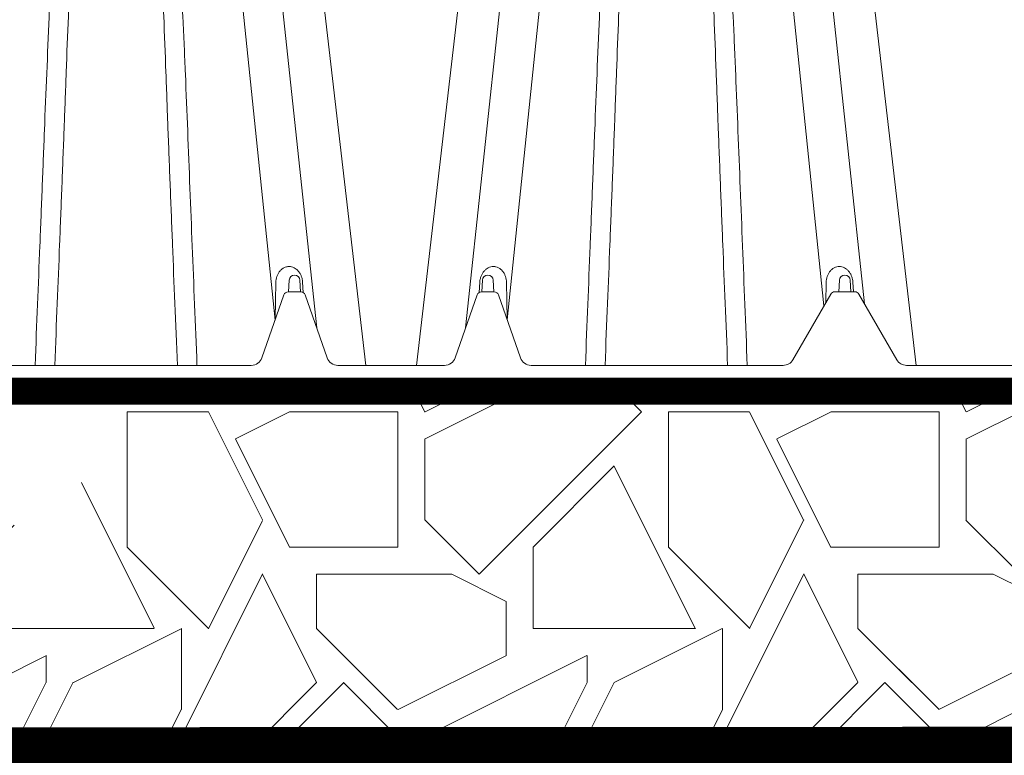
# Model space of a CAD drawing. Units: feet. Extents: x -54.2 to 34.2, y -1.5 to 27.6.
# Drawn here: x 12.3 to 12.6, y 8.4 to 8.6 of the extents above; entities that cross this region are included whole.
import ezdxf
from ezdxf import colors
from ezdxf.entities.mleader import LeaderData, LeaderLine
from ezdxf.enums import TextEntityAlignment as Align
from ezdxf.math import Vec2, Vec3

# ---------------------------------------------------------------- set-up
doc = ezdxf.new("R2010")
doc.units = ezdxf.units.FT
doc.header["$MEASUREMENT"] = 0
for name, color, linetype, lineweight in [('UGD - DETAIL 1', 251, 'Continuous', 0), ('UGD - DETAIL 2', 7, 'Continuous', 5), ('UGD - DETAIL 5', 7, 'Continuous', 25), ('UGD - DETAIL TEXT', 7, 'Continuous', 15)]:
    doc.layers.add(name, color=color, linetype=linetype, lineweight=lineweight)
doc.styles.add('UGD_Standard', font='arial.ttf')

# ---------------------------------------------------------------- blocks, each defined once
blk = doc.blocks.new('subblock_ISO160LP')
at = {"layer": 'UGD - DETAIL 1'}
h = blk.add_hatch(dxfattribs=at)
h.set_pattern_fill('GRAVEL1', color=256, scale=0.15, style=0, pattern_type=2)
h.set_pattern_definition([(0, (-0.1590509043703605, -0.2355156480840606), (0.15, 0.15), [0.04500000000000001, -0.105]), (0, (-0.06905090437066974, -0.2205156480840742), (0.15, 0.15), [0.03750000000000001, -0.1125]), (0, (-0.0765509043703787, -0.213015648084081), (0.15, 0.15), [0.03000000000000001, -0.12]), (0, (-0.1215509043704515, -0.1755156480840583), (0.15, 0.15), [0.0225, -0.0225, 0.03000000000000001, -0.07500000000000001]), (0, (-0.1215509043704515, -0.1680156480840651), (0.15, 0.15), [0.03000000000000001, -0.007500000000000001, 0.03750000000000001, -0.07500000000000001]), (0, (-0.1890509043705606, -0.1380156480840355), (0.15, 0.15), [0.03750000000000001, -0.1125]), (0, (-0.04655090437063336, -0.1305156480840424), (0.15, 0.15), [0.03750000000000001, -0.1125]), (90, (-0.1890509043705606, -0.205515648084031), (-0.15, 0.15), [0.0225, -0.1275]), (90, (-0.1665509043705242, -0.09301564808407647), (-0.15, 0.15), [0.015, -0.135]), (90, (-0.1590509043703605, -0.2355156480840606), (-0.15, 0.15), [0.0225, -0.1275]), (90, (-0.1440509043704878, -0.1005156480840697), (-0.15, 0.15), [0.007500000000000001, -0.1425]), (90, (-0.1365509043707789, -0.1605156480840719), (-0.15, 0.15), [0.0225, -0.1275]), (90, (-0.1215509043704515, -0.213015648084081), (-0.15, 0.15), [0.03750000000000001, -0.1125]), (90, (-0.1065509043705788, -0.1080156480840628), (-0.15, 0.15), [0.0225, -0.1275]), (90, (-0.09155090437070612, -0.1680156480840651), (-0.15, 0.15), [0.03000000000000001, -0.12]), (90, (-0.08405090437054241, -0.1680156480840651), (-0.15, 0.15), [0.03000000000000001, -0.12]), (90, (-0.06905090437066974, -0.2355156480840606), (-0.15, 0.15), [0.015, -0.135]), (90, (-0.04655090437063336, -0.213015648084081), (-0.15, 0.15), [0.03750000000000001, -0.1125]), (45, (-0.1740509043706879, -0.2205156480840742), (1.665334536937735e-17, 0.1500000000028537), [0.06363960000000003, -0.1484924343450001]), (45, (-0.1590509043703605, -0.213015648084081), (1.665334536937735e-17, 0.1500000000028537), [0.03181980000000002, -0.1803122343450001]), (45, (-0.09155090437070612, -0.1305156480840424), (1.665334536937735e-17, 0.1500000000028537), [0.04242640500000001, -0.1697056293450001]), (45, (-0.09155090437070612, -0.1230156480840492), (1.665334536937735e-17, 0.1500000000028537), [0.03181980000000002, -0.1803122343450001]), (135, (-0.1440509043704878, -0.1380156480840355), (-0.1500000000028537, 1.665334536937735e-17), [0.01060665, -0.201525384345]), (135, (-0.1740509043706879, -0.2205156480840742), (-0.1500000000028537, 1.665334536937735e-17), [0.02121315, -0.190918884345]), (135, (-0.1290509043706152, -0.1755156480840583), (-0.1500000000028537, 1.665334536937735e-17), [0.02121315, -0.190918884345]), (135, (-0.09155090437070612, -0.1380156480840355), (-0.1500000000028537, 1.665334536937735e-17), [0.02121315, -0.190918884345]), (135, (-0.04655090437063336, -0.1080156480840628), (-0.1500000000028537, 1.665334536937735e-17), [0.03181980000000001, -0.180312234345]), (135, (-0.04655090437063336, -0.115515648084056), (-0.1500000000028537, 1.665334536937735e-17), [0.02121315, -0.190918884345]), (135, (-0.05405090437034232, -0.1005156480840697), (-0.1500000000028537, 1.665334536937735e-17), [0.02121315, -0.190918884345]), (135, (-0.09905090437041508, -0.2355156480840606), (-0.1500000000028537, 1.665334536937735e-17), [0.03181980000000001, -0.180312234345]), (26.56505119999999, (-0.05405090437034232, -0.1455156480840856), (0.1500000000000141, 6.000967223140919e-11), [0.01677, -0.31864019655]), (26.56505119999999, (-0.09155090437070612, -0.1830156480840515), (0.1500000000000141, 6.000967223140919e-11), [0.01677, -0.31864019655]), (26.56505119999999, (-0.1440509043704878, -0.1380156480840355), (0.1500000000000141, 6.000967223140919e-11), [0.03354000000000001, -0.30187019655]), (26.56505119999999, (-0.1365509043707789, -0.1005156480840697), (0.1500000000000141, 6.000967223140919e-11), [0.03354000000000001, -0.30187019655]), (26.56505119999999, (-0.1365509043707789, -0.1380156480840355), (0.1500000000000141, 6.000967223140919e-11), [0.03354000000000001, -0.30187019655]), (26.56505119999999, (-0.04655090437063336, -0.1080156480840628), (0.1500000000000141, 6.000967223140919e-11), [0.03354000000000001, -0.30187019655]), (26.56505119999999, (-0.1890509043705606, -0.1830156480840515), (0.1500000000000141, 6.000967223140919e-11), [0.0503115, -0.28509869655]), (26.56505119999999, (-0.1890509043705606, -0.1755156480840583), (0.1500000000000141, 6.000967223140919e-11), [0.0503115, -0.28509869655]), (26.56505119999999, (-0.1890509043705606, -0.115515648084056), (0.1500000000000141, 6.000967223140919e-11), [0.0503115, -0.28509869655]), (63.43494882, (-0.1140509043707425, -0.1230156480840492), (7.649797462150333e-12, 0.1500000000000141), [0.01676999999999999, -0.3186401965499996]), (63.43494882, (-0.04655090437063336, -0.1305156480840424), (7.649797462150333e-12, 0.1500000000000141), [0.01676999999999999, -0.2012501965499998, 0.03353999999999997, -0.08384999999999991]), (63.43494882, (-0.06155090437050603, -0.1455156480840856), (7.649797462150333e-12, 0.1500000000000141), [0.03353999999999997, -0.3018701965499997]), (63.43494882, (-0.1515509043706516, -0.1305156480840424), (7.649797462150333e-12, 0.1500000000000141), [0.03353999999999997, -0.3018701965499997]), (63.43494882, (-0.1590509043703605, -0.1305156480840424), (7.649797462150333e-12, 0.1500000000000141), [0.03353999999999997, -0.3018701965499997]), (63.43494882, (-0.1065509043705788, -0.115515648084056), (7.649797462150333e-12, 0.1500000000000141), [0.05031149999999996, -0.2850986965499998]), (116.5650512, (-0.1440509043704878, -0.1530156480840787), (-6.00097221914453e-11, 0.1500000000000141), [0.01676999999999999, -0.3186401965499997]), (116.5650512, (-0.04655090437063336, -0.1680156480840651), (-6.00097221914453e-11, 0.1500000000000141), [0.01676999999999999, -0.3186401965499997]), (116.5650512, (-0.0765509043703787, -0.213015648084081), (-6.00097221914453e-11, 0.1500000000000141), [0.03353999999999998, -0.3018701965499997]), (116.5650512, (-0.08405090437054241, -0.205515648084031), (-6.00097221914453e-11, 0.1500000000000141), [0.03353999999999998, -0.3018701965499997]), (116.5650512, (-0.06905090437066974, -0.1005156480840697), (-6.00097221914453e-11, 0.1500000000000141), [0.03353999999999998, -0.3018701965499997]), (116.5650512, (-0.1890509043705606, -0.1755156480840583), (-6.00097221914453e-11, 0.1500000000000141), [0.03353999999999998, -0.3018701965499997]), (116.5650512, (-0.1140509043707425, -0.2355156480840606), (-6.00097221914453e-11, 0.1500000000000141), [0.05031149999999997, -0.2850986965499998]), (153.43494882, (-0.06155090437050603, -0.1455156480840856), (-0.1500000000000141, 7.649847422186441e-12), [0.03354000000000001, -0.30187019655]), (153.43494882, (-0.05405090437034232, -0.1530156480840787), (-0.1500000000000141, 7.649847422186441e-12), [0.03354000000000001, -0.30187019655]), (153.43494882, (-0.1665509043705242, -0.2280156480840674), (-0.1500000000000141, 7.649847422186441e-12), [0.01677, -0.31864019655]), (153.43494882, (-0.1215509043704515, -0.1680156480840651), (-0.1500000000000141, 7.649847422186441e-12), [0.01677, -0.31864019655]), (153.43494882, (-0.09155090437070612, -0.1230156480840492), (-0.1500000000000141, 7.649847422186441e-12), [0.01677, -0.31864019655])])
h.paths.add_polyline_path([(7.236456295585413, 0.5949134155955562), (7.217591562279722, 0.5949134155955562), (7.169790213026317, 0.5949134155955562), (7.157636701318552, 0.5574324590633069), (7.040985569322856, 0.563514674853252), (6.956486297505307, 0.4960459614972024), (7.855612458168707, 0.4964724168708585), (7.855611739410961, 1.044571831468602), (7.699530209878048, 0.9873129894641579), (7.667287183557164, 0.9267963144945952), (7.594641145533842, 0.9034549422904092), (7.593174296407597, 0.8224975200056974), (7.536431271736092, 0.7276083599681442), (7.557994872834115, 0.5978943830078833), (7.236019027734983, 0.5949134155955562)])
at = {"layer": 'UGD - DETAIL 2'}
for p, q in [((7.186439898311619, 0.8944771426405396), (7.215374819583303, 0.6149832571638285)), ((7.308647675943575, 0.8944771426405396), (7.279714316680838, 0.6149983452263541)), ((7.338950908606876, 0.8944771426405396), (7.367482852130706, 0.6188757791281887)), ((7.197992325859559, 0.8842030789900832), (7.226913477511971, 0.6128310879999503)), ((7.297095248395181, 0.8842030789900832), (7.268171089700445, 0.6128028724210139)), ((7.350503336155271, 0.8842030789900832), (7.378712793414252, 0.6195090352285888)), ((7.212350602895185, 0.8449314685528861), (7.240496073797658, 0.6024139571842397)), ((7.282736971359554, 0.8449314685528861), (7.254591500457536, 0.6024139571842397)), ((7.364861613190897, 0.8449314685528861), (7.393007084092915, 0.6024139571842397)), ((7.215596590407586, 0.6254268665296081), (7.215411704322833, 0.6150892321298329)), ((7.219269286416875, 0.6259857693329991), (7.219115709486232, 0.6227884776849351)), ((7.222423522031022, 0.6227884776849351), (7.222269945099924, 0.6259857693329991)), ((7.2231566716614, 0.6226364799954922), (7.222987259662659, 0.625468404438493)), ((7.27193771602424, 0.6226364799954922), (7.272107128022981, 0.625468404438493)), ((7.272670865654618, 0.6227884776849351), (7.272824442585716, 0.6259857693329991)), ((7.275825101268765, 0.6259857693329991), (7.275978678199408, 0.6227884776849351)), ((7.279497797278054, 0.6254268665296081), (7.279682683362807, 0.6150892321298329)), ((7.368107602711461, 0.6254268665296081), (7.368006742570287, 0.6197831839876926)), ((7.371626721790108, 0.6227884776849351), (7.371780298720751, 0.6259857693329991)), ((7.3747809574038, 0.6259857693329991), (7.374934534334898, 0.6227884776849351)), ((7.37549827196699, 0.6254684044385499), (7.375658609811126, 0.6227884776849351)), ((7.218979986308113, 0.6227884776849351), (7.222559245208686, 0.6227884776849351)), ((7.272535142476954, 0.6227884776849351), (7.276114401377527, 0.6227884776849351)), ((7.370463589646533, 0.6227884776849351), (7.376097666478472, 0.6227884776849351)), ((7.211730244604951, 0.6045118884205181), (7.21779936263556, 0.6219493051904124)), ((7.223739868881239, 0.6219493051904124), (7.229808986912303, 0.6045118884205181)), ((7.265285400773337, 0.6045118884205181), (7.271354518804401, 0.6219493051904124)), ((7.27729502505008, 0.6219493051904124), (7.283364143080689, 0.6045118884205181)), ((7.358880789738578, 0.6039765700152202), (7.369380979720063, 0.6221634325525542)), ((7.377180276404943, 0.6221634325525542), (7.387680466386428, 0.6039765700152202)), ((7.138920122763011, 0.6024139571842397), (7.208778685423567, 0.6024139571842397)), ((7.232760546093687, 0.6024139571842397), (7.233039355431174, 0.6024139571842397)), ((7.233039355431174, 0.6024139571842397), (7.262055032254466, 0.6024139571842397)), ((7.262055032254466, 0.6024139571842397), (7.262333841591953, 0.6024139571842397)), ((7.286315702262073, 0.6024139571842397), (7.356174264922629, 0.6024139571842397)), ((7.390386991202377, 0.6024139571842397), (7.542346348053343, 0.6024139571842397)), ((7.406058796341767, 0.6024139571842397), (7.407307744462742, 0.6024139571842397))]:
    blk.add_line(p, q, dxfattribs=at)
for centre, radius, start, end in [((7.2207696157584, 0.625913703346896), 0.001502059133102207, 2.749999999998749, 177.2500000000013), ((7.27432477192724, 0.625913703346896), 0.001502059133102207, 2.749999999998749, 177.2500000000013), ((7.373280628062275, 0.625913703346896), 0.001502059133103102, 2.750000000011761, 177.2499999999785), ((7.218979986308113, 0.6215383874201166), 0.001250090264787553, 90, 160.8094744740167), ((7.222559245208686, 0.6215383874201166), 0.001250090264787409, 19.19052552594402, 90), ((7.272535142476954, 0.6215383874201166), 0.001250090264787553, 90, 160.8094744740167), ((7.276114401377527, 0.6215383874201166), 0.001250090264786674, 19.19052552595325, 90), ((7.370463589646533, 0.6215383874201166), 0.001250090264786674, 90, 149.9999999999643), ((7.376097666478472, 0.6215383874201166), 0.001250090264787301, 29.99999999999729, 90), ((7.208778685423567, 0.6055391828462007), 0.003125225661968253, 270, 340.8094744740468), ((7.232760546093687, 0.6055391828462007), 0.003125225661967571, 199.1905255259833, 270), ((7.262333841591953, 0.6055391828462007), 0.003125225661966905, 270, 340.8094744740167), ((7.286315702262073, 0.6055391828462007), 0.003125225661967427, 199.1905255259833, 270), ((7.356174264922629, 0.6055391828462007), 0.003125225661966905, 270, 329.9999999999699), ((7.390386991202377, 0.6055391828462007), 0.003125225661966467, 210.00000000003, 270)]:
    blk.add_arc(centre, radius, start, end, dxfattribs=at)
for points, knots in [([(7.171288281979741, 0.8363388705762418), (7.171112916634229, 0.8363445257981539), (7.170934439770463, 0.836329215859223), (7.170599385255628, 0.8362641539889637), (7.17044052826941, 0.8362151810335376), (7.169983580311964, 0.8360309559418511), (7.169717720267272, 0.8358647191487876), (7.169242939647575, 0.8355033291367704), (7.169033824723556, 0.8353077703202985), (7.16864643499639, 0.8349000244698459), (7.168468382762512, 0.8346870504135495), (7.16796930468854, 0.8340358239798888), (7.167680900870891, 0.8335839464122614), (7.167152469904522, 0.8326647620189647), (7.166913126822237, 0.8321966411475614), (7.166242879028687, 0.8307760866118201), (7.16585923032153, 0.8298087669222696), (7.16515824590806, 0.8278493549129848), (7.164842517646775, 0.826857415767563), (7.163961408529758, 0.8238510184337997), (7.163461706103135, 0.8218092934546348), (7.162554594558969, 0.8176646127505478), (7.162149561408569, 0.8155633083067073), (7.161401278993253, 0.8113075448211475), (7.161058518018763, 0.8091526142627004), (7.160419607137555, 0.8048095552986751), (7.160123322197705, 0.8026192560461141), (7.159286010572032, 0.7959951681562529), (7.158795188586282, 0.7915083098819764), (7.157895103894134, 0.7824063504424998), (7.157486350582531, 0.7777910890375779), (7.156723611738471, 0.7684409203823748), (7.156369972622997, 0.7637060105901696), (7.155370727261015, 0.7493329978992733), (7.154787901023155, 0.7395276101241848), (7.153982226771404, 0.7245167833626738), (7.153725029083944, 0.7194624194630137), (7.153351906766147, 0.7118075157212616), (7.153229613731583, 0.7092424006548299), (7.152989310376597, 0.7040986540023368), (7.152871255044829, 0.7015191331044548), (7.152290465643091, 0.6885842958933495), (7.151857485904202, 0.6781176706487031), (7.151232579673433, 0.6622520766648563), (7.151022959128568, 0.6569333786809466), (7.150600513252812, 0.6462561876493282), (7.150387835456058, 0.6408997824119638), (7.149743819809373, 0.6247787661498592), (7.14930598590945, 0.6139623545340669), (7.148859417916356, 0.6024139571842397)], [0, 0, 0, 0, 0.001953124999999628, 0.001953124999999628, 0.003906249999999256, 0.003906249999999256, 0.007812499999999559, 0.007812499999999559, 0.01171874999999986, 0.01171874999999986, 0.01562500000000017, 0.01562500000000017, 0.02343750000000019, 0.02343750000000019, 0.03125000000000022, 0.03125000000000022, 0.04687499999999999, 0.04687499999999999, 0.06249999999999976, 0.06249999999999976, 0.09374999999999975, 0.09374999999999975, 0.1249999999999997, 0.1249999999999997, 0.1562499999999997, 0.1562499999999997, 0.1874999999999997, 0.1874999999999997, 0.2499999999999997, 0.2499999999999997, 0.3124999999999996, 0.3124999999999996, 0.3749999999999996, 0.3749999999999996, 0.4999999999999996, 0.4999999999999996, 0.5624999999999994, 0.5624999999999994, 0.5937499999999994, 0.5937499999999994, 0.6249999999999994, 0.6249999999999994, 0.7499999999999997, 0.7499999999999997, 0.8124999999999998, 0.8124999999999998, 0.8749999999999998, 0.8749999999999998, 1, 1, 1, 1]), ([(7.154294914673756, 0.6024139571842397), (7.154780513402329, 0.614332397742146), (7.155214843010981, 0.6251419299941858), (7.155853188878609, 0.6412539284582977), (7.156063907971202, 0.6466075435810126), (7.156482229723679, 0.6572796095724698), (7.156689708103841, 0.6625965207809941), (7.156921464643801, 0.6685435564024829), (7.156948416809882, 0.6692047680184032), (7.156995237204683, 0.6705213623396276), (7.157065645140847, 0.6724949224718557), (7.157136602594164, 0.6744644694583712), (7.157279317101256, 0.6783981634197858), (7.157375518161189, 0.681013428965457), (7.157667530598701, 0.6888372384727859), (7.157866722217932, 0.6940238153849236), (7.158173952800553, 0.7017579158534772), (7.158277763415299, 0.7043283082294352), (7.158488450916138, 0.7094533791749313), (7.158595388060348, 0.7120094557795937), (7.158920642290013, 0.7196372208351249), (7.159143451188356, 0.7246716146951826), (7.159835807485251, 0.7396161206577858), (7.16032981810713, 0.7493686797928376), (7.161156848783776, 0.7636447226200289), (7.161446564873586, 0.7683443645933039), (7.162061662388624, 0.7776166452338202), (7.162386838992916, 0.7821893022888275), (7.163087175317287, 0.7911962884018067), (7.16346218026365, 0.7956308037969961), (7.164082329930807, 0.8021665566857337), (7.164298804425016, 0.8043257539918613), (7.164757397408266, 0.8086027233617301), (7.164999580254971, 0.8107223191266826), (7.165517509774418, 0.8149083410301046), (7.16579274784408, 0.8169726489718983), (7.166392769343929, 0.8210398976882516), (7.166716519926922, 0.8230423547983605), (7.167267866338534, 0.8259924372603678), (7.167462768060886, 0.8269668686699561), (7.167887100143616, 0.8288953665755798), (7.168115880877849, 0.829849851934398), (7.168506432307368, 0.8312626295965515), (7.168644680596117, 0.8317305546570424), (7.168946518786925, 0.8326582087030374), (7.169109607133123, 0.8331182693592041), (7.169389680176209, 0.8337987908292348), (7.169488993626146, 0.8340239329123165), (7.169706950076943, 0.8344694300670312), (7.169825046171354, 0.8346896358840468), (7.170028578310848, 0.8350113996726805), (7.170100908073437, 0.8351172667381093), (7.170260358352607, 0.8353246173169282), (7.170347670104547, 0.8354267013060053), (7.170547013463874, 0.8356181187899665), (7.170659680343306, 0.8357099598909485), (7.170868886111293, 0.8358169431654119), (7.170945222957016, 0.8358467986077471), (7.171084364874787, 0.8358771997326926), (7.171142901807798, 0.8358836513069718), (7.171201556253436, 0.8358835940477434)], [0, 0, 0, 0, 0.1249999999999998, 0.1249999999999998, 0.1874999999999997, 0.1874999999999997, 0.2499999999999996, 0.2499999999999996, 0.2578124999999996, 0.2578124999999996, 0.2656249999999996, 0.2812499999999994, 0.2812499999999994, 0.3124999999999994, 0.3124999999999994, 0.3749999999999993, 0.3749999999999993, 0.4062499999999992, 0.4062499999999992, 0.4374999999999992, 0.4374999999999992, 0.4999999999999991, 0.4999999999999991, 0.624999999999999, 0.624999999999999, 0.687499999999999, 0.687499999999999, 0.749999999999999, 0.749999999999999, 0.812499999999999, 0.812499999999999, 0.8437499999999989, 0.8437499999999989, 0.8749999999999989, 0.8749999999999989, 0.9062499999999988, 0.9062499999999988, 0.9374999999999988, 0.9374999999999988, 0.9531249999999989, 0.9531249999999989, 0.9687499999999989, 0.9687499999999989, 0.9765624999999989, 0.9765624999999989, 0.9843749999999989, 0.9843749999999989, 0.9882812499999989, 0.9882812499999989, 0.9921874999999989, 0.9921874999999989, 0.9941406249999991, 0.9941406249999991, 0.9960937499999993, 0.9960937499999993, 0.9980468749999996, 0.9980468749999996, 0.9990234374999998, 0.9990234374999998, 0.9996770155344259, 0.9996770155344259, 0.9996770155344259, 0.9996770155344259]), ([(7.193717146042673, 0.6024139571842397), (7.193271135968189, 0.6139487586179371), (7.192834208793101, 0.6247426486734753), (7.191977990482428, 0.6461744399035183), (7.191558235029788, 0.6568126236027751), (7.190934633154484, 0.6726449416021865), (7.190723423819691, 0.6779013776442753), (7.190395619913488, 0.6857530605831244), (7.190284714295558, 0.6883657329804578), (7.190059734562055, 0.6935711225654586), (7.189945621263632, 0.6961646749306851), (7.189365967956292, 0.7090859448954347), (7.188874870221753, 0.7192743010851359), (7.188069007574541, 0.7343120251812252), (7.187788592852939, 0.7392837495206095), (7.187342508098482, 0.7466767806914163), (7.187189505864353, 0.74913035227911), (7.186873853530415, 0.7540151737140945), (7.186711097777334, 0.7564479896831813), (7.186207284565171, 0.7636985346395022), (7.185851065916722, 0.7684669525546042), (7.185083878713158, 0.7778658037128707), (7.184673247575574, 0.782496239773252), (7.183770608211944, 0.7916102037582391), (7.183279081134515, 0.7960939030056124), (7.182163795955603, 0.8049009679240271), (7.181542069091847, 0.8092244602928531), (7.180424654464332, 0.8155751734097976), (7.180020633395998, 0.8176709244278868), (7.179115090361393, 0.821808023520191), (7.178616795461949, 0.823843554129553), (7.17774025319477, 0.8268371605311131), (7.177426245355491, 0.8278250353148451), (7.176729504975356, 0.8297768447746421), (7.176348350637454, 0.830741025721295), (7.175680477802871, 0.8321624063198669), (7.175440903919934, 0.832633223565665), (7.174912075601696, 0.8335575559132735), (7.174624812553247, 0.8340097908677535), (7.17412831145748, 0.8346622148222309), (7.17395171886983, 0.8348753125511621), (7.173563141820978, 0.8352880794305406), (7.173349549318118, 0.8354895375676392), (7.172992272262491, 0.8357639148151748), (7.172866821872503, 0.8358508856629214), (7.172597677474187, 0.8360120513110587), (7.172452671721658, 0.8360867241040069), (7.172147063663488, 0.836211477399047), (7.171983936899778, 0.8362626204098547), (7.171726922487323, 0.8363128572773917), (7.171640426798149, 0.8363249764911984), (7.171509374014022, 0.8363358100324376), (7.171465471459669, 0.8363381964970813), (7.171377216516703, 0.8363404458780792), (7.171331276254023, 0.8363402570648759), (7.171288281979741, 0.8363388705762418)], [0, 0, 0, 0, 0.125, 0.125, 0.2499999999999999, 0.2499999999999999, 0.3125, 0.3125, 0.3437500000000001, 0.3437500000000001, 0.375, 0.375, 0.5, 0.5, 0.5625, 0.5625, 0.5937500000000001, 0.5937500000000001, 0.6250000000000002, 0.6250000000000002, 0.6875000000000003, 0.6875000000000003, 0.7500000000000003, 0.7500000000000003, 0.8125000000000006, 0.8125000000000006, 0.8750000000000008, 0.8750000000000008, 0.9062500000000008, 0.9062500000000008, 0.9375000000000008, 0.9375000000000008, 0.9531250000000009, 0.9531250000000009, 0.968750000000001, 0.968750000000001, 0.9765625000000011, 0.9765625000000011, 0.9843750000000012, 0.9843750000000012, 0.9882812500000013, 0.9882812500000013, 0.9921875000000014, 0.9921875000000014, 0.9941406250000011, 0.9941406250000011, 0.9960937500000008, 0.9960937500000008, 0.9980468750000004, 0.9980468750000004, 0.9990234375000002, 0.9990234375000002, 0.9995117187500001, 0.9995117187500001, 1, 1, 1, 1]), ([(7.188281649285273, 0.6024139571842397), (7.187796050557154, 0.614332397742146), (7.187361720948502, 0.6251419299941858), (7.186723375080874, 0.6412539284582977), (7.186512655987826, 0.6466075435810126), (7.186094334235804, 0.6572796095724698), (7.185886855855642, 0.6625965207809941), (7.185655099315682, 0.6685435564024829), (7.1856281471496, 0.6692047680184032), (7.1855813267548, 0.6705213623396276), (7.185510918818636, 0.6724949224718557), (7.185439961365319, 0.6744644694583712), (7.185297246858227, 0.6783981634197858), (7.185201045798294, 0.681013428965457), (7.184909033360782, 0.6888372384727859), (7.184709841741551, 0.6940238153849236), (7.18440261115893, 0.7017579158534772), (7.184298800543729, 0.7043283082294352), (7.184088113043344, 0.7094533791749313), (7.183981175899135, 0.7120094557795937), (7.18365592166947, 0.7196372208351249), (7.183433112771127, 0.7246716146951826), (7.182740756474232, 0.7396161206577858), (7.182246745852353, 0.7493686797928376), (7.181419715175707, 0.7636447226200289), (7.181129999085897, 0.7683443645933039), (7.180514901570859, 0.7776166452338202), (7.180189724966112, 0.7821893022888275), (7.179489388642196, 0.7911962884018067), (7.179114383695833, 0.7956308037969961), (7.178494234028676, 0.8021665566857337), (7.178277759534467, 0.8043257539918613), (7.177819166551217, 0.8086027233617301), (7.177576983704512, 0.8107223191266826), (7.177059054185065, 0.8149083410301046), (7.176783816115403, 0.8169726489718983), (7.176183794615099, 0.8210398976882516), (7.175860044032561, 0.8230423547983605), (7.175308697620494, 0.8259924372603678), (7.175113795898596, 0.8269668686699561), (7.174689463815866, 0.8288953665755798), (7.174460683081634, 0.829849851934398), (7.174070131652115, 0.8312626295965515), (7.173931883363366, 0.8317305546570424), (7.173630045172104, 0.8326582087030374), (7.17346695682636, 0.8331182693592041), (7.173186883783274, 0.8337987908292348), (7.173087570333337, 0.8340239329123165), (7.17286961388254, 0.8344694300670312), (7.172751517788129, 0.8346896358840468), (7.172547985648634, 0.8350113996726805), (7.172475655886046, 0.8351172667381093), (7.172316205606876, 0.8353246173169282), (7.172228893854935, 0.8354267013060053), (7.172029550495608, 0.8356181187899665), (7.171916883615722, 0.8357099598909485), (7.17170767784819, 0.8358169431654119), (7.171631341002012, 0.8358467986077471), (7.171492199084696, 0.8358771997326926), (7.171433662151685, 0.8358836513069718), (7.171375007706047, 0.8358835940477434)], [0, 0, 0, 0, 0.1249999999999998, 0.1249999999999998, 0.1874999999999997, 0.1874999999999997, 0.2499999999999996, 0.2499999999999996, 0.2578124999999996, 0.2578124999999996, 0.2656249999999996, 0.2812499999999994, 0.2812499999999994, 0.3124999999999994, 0.3124999999999994, 0.3749999999999993, 0.3749999999999993, 0.4062499999999992, 0.4062499999999992, 0.4374999999999992, 0.4374999999999992, 0.4999999999999991, 0.4999999999999991, 0.624999999999999, 0.624999999999999, 0.687499999999999, 0.687499999999999, 0.749999999999999, 0.749999999999999, 0.812499999999999, 0.812499999999999, 0.8437499999999989, 0.8437499999999989, 0.8749999999999989, 0.8749999999999989, 0.9062499999999988, 0.9062499999999988, 0.9374999999999988, 0.9374999999999988, 0.9531249999999989, 0.9531249999999989, 0.9687499999999989, 0.9687499999999989, 0.9765624999999989, 0.9765624999999989, 0.9843749999999989, 0.9843749999999989, 0.9882812499999989, 0.9882812499999989, 0.9921874999999989, 0.9921874999999989, 0.9941406249999991, 0.9941406249999991, 0.9960937499999993, 0.9960937499999993, 0.9980468749999996, 0.9980468749999996, 0.9990234374999998, 0.9990234374999998, 0.9996770155344259, 0.9996770155344259, 0.9996770155344259, 0.9996770155344259]), ([(7.323799292275453, 0.8363388705762418), (7.32362392692994, 0.8363445257981539), (7.323445450066174, 0.836329215859223), (7.323110395551339, 0.8362641539889637), (7.322951538565121, 0.8362151810335376), (7.322494590607675, 0.8360309559418511), (7.322228730562983, 0.8358647191487876), (7.321753949943286, 0.8355033291367704), (7.321544835019267, 0.8353077703202985), (7.321157445292101, 0.8349000244698459), (7.320979393058224, 0.8346870504135495), (7.320480314984252, 0.8340358239798888), (7.320191911166603, 0.8335839464122614), (7.319663480200234, 0.8326647620189647), (7.319424137117949, 0.8321966411475614), (7.318753889324398, 0.8307760866118201), (7.318370240616787, 0.8298087669222696), (7.317669256203317, 0.8278493549129848), (7.317353527942487, 0.826857415767563), (7.31647241882547, 0.8238510184337997), (7.315972716398846, 0.8218092934546348), (7.315065604854226, 0.8176646127505478), (7.31466057170428, 0.8155633083067073), (7.313912289288965, 0.8113075448211475), (7.313569528314474, 0.8091526142627004), (7.312930617433267, 0.8048095552986751), (7.312634332493417, 0.8026192560461141), (7.311797020867743, 0.7959951681562529), (7.311306198881539, 0.7915083098819764), (7.310406114189391, 0.7824063504424998), (7.309997360878242, 0.7777910890375779), (7.309234622034182, 0.7684409203823748), (7.308880982918708, 0.7637060105901696), (7.307881737556727, 0.7493329978992733), (7.307298911318867, 0.7395276101241848), (7.306493237067116, 0.7245167833626738), (7.306236039379201, 0.7194624194630137), (7.305862917061859, 0.7118075157212616), (7.305740624027294, 0.7092424006548299), (7.305500320672309, 0.7040986540023368), (7.30538226534054, 0.7015191331044548), (7.304801475938802, 0.6885842958933495), (7.304368496199913, 0.6781176706487031), (7.30374358996869, 0.6622520766648563), (7.303533969424279, 0.6569333786809466), (7.303111523548523, 0.6462561876493282), (7.30289884575177, 0.6408997824119638), (7.30225483010463, 0.6247787661498592), (7.301816996205162, 0.6139623545340669), (7.301370428212067, 0.6024139571842397)], [0, 0, 0, 0, 0.001953124999999628, 0.001953124999999628, 0.003906249999999256, 0.003906249999999256, 0.007812499999999559, 0.007812499999999559, 0.01171874999999986, 0.01171874999999986, 0.01562500000000017, 0.01562500000000017, 0.02343750000000019, 0.02343750000000019, 0.03125000000000022, 0.03125000000000022, 0.04687499999999999, 0.04687499999999999, 0.06249999999999976, 0.06249999999999976, 0.09374999999999975, 0.09374999999999975, 0.1249999999999997, 0.1249999999999997, 0.1562499999999997, 0.1562499999999997, 0.1874999999999997, 0.1874999999999997, 0.2499999999999997, 0.2499999999999997, 0.3124999999999996, 0.3124999999999996, 0.3749999999999996, 0.3749999999999996, 0.4999999999999996, 0.4999999999999996, 0.5624999999999994, 0.5624999999999994, 0.5937499999999994, 0.5937499999999994, 0.6249999999999994, 0.6249999999999994, 0.7499999999999997, 0.7499999999999997, 0.8124999999999998, 0.8124999999999998, 0.8749999999999998, 0.8749999999999998, 1, 1, 1, 1]), ([(7.306805924969467, 0.6024139571842397), (7.307291523698041, 0.614332397742146), (7.307725853306692, 0.6251419299941858), (7.308364199173866, 0.6412539284582977), (7.308574918266913, 0.6466075435810126), (7.308993240018935, 0.6572796095724698), (7.309200718399552, 0.6625965207809941), (7.309432474939058, 0.6685435564024829), (7.309459427105139, 0.6692047680184032), (7.309506247500394, 0.6705213623396276), (7.309576655436558, 0.6724949224718557), (7.309647612889876, 0.6744644694583712), (7.309790327396968, 0.6783981634197858), (7.309886528456445, 0.681013428965457), (7.310178540894412, 0.6888372384727859), (7.310377732513189, 0.6940238153849236), (7.31068496309581, 0.7017579158534772), (7.31078877371101, 0.7043283082294352), (7.310999461211395, 0.7094533791749313), (7.311106398355605, 0.7120094557795937), (7.311431652585725, 0.7196372208351249), (7.311654461483613, 0.7246716146951826), (7.312346817780963, 0.7396161206577858), (7.312840828402841, 0.7493686797928376), (7.313667859079032, 0.7636447226200289), (7.313957575168843, 0.7683443645933039), (7.314572672684335, 0.7776166452338202), (7.314897849288627, 0.7821893022888275), (7.315598185612998, 0.7911962884018067), (7.315973190558907, 0.7956308037969961), (7.316593340226063, 0.8021665566857337), (7.316809814720727, 0.8043257539918613), (7.317268407703978, 0.8086027233617301), (7.317510590550683, 0.8107223191266826), (7.318028520070129, 0.8149083410301046), (7.318303758139791, 0.8169726489718983), (7.318903779639641, 0.8210398976882516), (7.319227530222179, 0.8230423547983605), (7.319778876634246, 0.8259924372603678), (7.319973778356598, 0.8269668686699561), (7.320398110438873, 0.8288953665755798), (7.320626891173561, 0.829849851934398), (7.321017442602624, 0.8312626295965515), (7.321155690891828, 0.8317305546570424), (7.321457529082636, 0.8326582087030374), (7.321620617428835, 0.8331182693592041), (7.321900690471466, 0.8337987908292348), (7.322000003921858, 0.8340239329123165), (7.3222179603722, 0.8344694300670312), (7.322336056467066, 0.8346896358840468), (7.32253958860656, 0.8350113996726805), (7.322611918368693, 0.8351172667381093), (7.322771368647864, 0.8353246173169282), (7.322858680399804, 0.8354267013060053), (7.323058023759131, 0.8356181187899665), (7.323170690639017, 0.8357099598909485), (7.323379896407005, 0.8358169431654119), (7.323456233252728, 0.8358467986077471), (7.323595375170498, 0.8358771997326926), (7.323653912103509, 0.8358836513069718), (7.323712566548693, 0.8358835940477434)], [0, 0, 0, 0, 0.1249999999999998, 0.1249999999999998, 0.1874999999999997, 0.1874999999999997, 0.2499999999999996, 0.2499999999999996, 0.2578124999999996, 0.2578124999999996, 0.2656249999999996, 0.2812499999999994, 0.2812499999999994, 0.3124999999999994, 0.3124999999999994, 0.3749999999999993, 0.3749999999999993, 0.4062499999999992, 0.4062499999999992, 0.4374999999999992, 0.4374999999999992, 0.4999999999999991, 0.4999999999999991, 0.624999999999999, 0.624999999999999, 0.687499999999999, 0.687499999999999, 0.749999999999999, 0.749999999999999, 0.812499999999999, 0.812499999999999, 0.8437499999999989, 0.8437499999999989, 0.8749999999999989, 0.8749999999999989, 0.9062499999999988, 0.9062499999999988, 0.9374999999999988, 0.9374999999999988, 0.9531249999999989, 0.9531249999999989, 0.9687499999999989, 0.9687499999999989, 0.9765624999999989, 0.9765624999999989, 0.9843749999999989, 0.9843749999999989, 0.9882812499999989, 0.9882812499999989, 0.9921874999999989, 0.9921874999999989, 0.9941406249999991, 0.9941406249999991, 0.9960937499999993, 0.9960937499999993, 0.9980468749999996, 0.9980468749999996, 0.9990234374999998, 0.9990234374999998, 0.9996770155344259, 0.9996770155344259, 0.9996770155344259, 0.9996770155344259]), ([(7.346228156338384, 0.6024139571842397), (7.3457821462639, 0.6139487586179371), (7.345345219088813, 0.6247426486734753), (7.34448900077814, 0.6461744399035183), (7.3440692453255, 0.6568126236027751), (7.343445643450195, 0.6726449416021865), (7.343234434115402, 0.6779013776442753), (7.3429066302092, 0.6857530605831244), (7.342795724591269, 0.6883657329804578), (7.342570744857767, 0.6935711225654586), (7.342456631559344, 0.6961646749306851), (7.341876978252003, 0.7090859448954347), (7.341385880517464, 0.7192743010851359), (7.340580017869797, 0.7343120251812252), (7.340299603148196, 0.7392837495206095), (7.339853518394193, 0.7466767806914163), (7.33970051615961, 0.74913035227911), (7.339384863826126, 0.7540151737140945), (7.33922210807259, 0.7564479896831813), (7.338718294860882, 0.7636985346395022), (7.338362076212434, 0.7684669525546042), (7.337594889008415, 0.7778658037128707), (7.337184257870831, 0.782496239773252), (7.336281618507655, 0.7916102037582391), (7.335790091430226, 0.7960939030056124), (7.33467480625086, 0.8049009679240271), (7.334053079387104, 0.8092244602928531), (7.332935664760043, 0.8155751734097976), (7.332531643691709, 0.8176709244278868), (7.331626100657104, 0.821808023520191), (7.33112780575766, 0.823843554129553), (7.330251263490482, 0.8268371605311131), (7.329937255651203, 0.8278250353148451), (7.329240515271067, 0.8297768447746421), (7.328859360933166, 0.830741025721295), (7.328191488098582, 0.8321624063198669), (7.327951914215646, 0.832633223565665), (7.327423085896953, 0.8335575559132735), (7.327135822848504, 0.8340097908677535), (7.326639321753191, 0.8346622148222309), (7.326462729165542, 0.8348753125511621), (7.326074152116689, 0.8352880794305406), (7.32586055961383, 0.8354895375676392), (7.325503282558202, 0.8357639148151748), (7.325377832168215, 0.8358508856629214), (7.325108687769898, 0.8360120513110587), (7.324963682016914, 0.8360867241040069), (7.324658073959199, 0.836211477399047), (7.324494947195035, 0.8362626204098547), (7.32423793278258, 0.8363128572773917), (7.324151437093406, 0.8363249764911984), (7.324020384309279, 0.8363358100324376), (7.323976481754926, 0.8363381964970813), (7.32388822681196, 0.8363404458780792), (7.323842286549734, 0.8363402570648759), (7.323799292275453, 0.8363388705762418)], [0, 0, 0, 0, 0.125, 0.125, 0.2499999999999999, 0.2499999999999999, 0.3125, 0.3125, 0.3437500000000001, 0.3437500000000001, 0.375, 0.375, 0.5, 0.5, 0.5625, 0.5625, 0.5937500000000001, 0.5937500000000001, 0.6250000000000002, 0.6250000000000002, 0.6875000000000003, 0.6875000000000003, 0.7500000000000003, 0.7500000000000003, 0.8125000000000006, 0.8125000000000006, 0.8750000000000008, 0.8750000000000008, 0.9062500000000008, 0.9062500000000008, 0.9375000000000008, 0.9375000000000008, 0.9531250000000009, 0.9531250000000009, 0.968750000000001, 0.968750000000001, 0.9765625000000011, 0.9765625000000011, 0.9843750000000012, 0.9843750000000012, 0.9882812500000013, 0.9882812500000013, 0.9921875000000014, 0.9921875000000014, 0.9941406250000011, 0.9941406250000011, 0.9960937500000008, 0.9960937500000008, 0.9980468750000004, 0.9980468750000004, 0.9990234375000002, 0.9990234375000002, 0.9995117187500001, 0.9995117187500001, 1, 1, 1, 1]), ([(7.340792659580984, 0.6024139571842397), (7.34030706085241, 0.614332397742146), (7.339872731243759, 0.6251419299941858), (7.339234385376585, 0.6412539284582977), (7.339023666283538, 0.6466075435810126), (7.338605344531516, 0.6572796095724698), (7.338397866150899, 0.6625965207809941), (7.338166109611393, 0.6685435564024829), (7.338139157445312, 0.6692047680184032), (7.338092337050512, 0.6705213623396276), (7.338021929113893, 0.6724949224718557), (7.337950971660575, 0.6744644694583712), (7.337808257153483, 0.6783981634197858), (7.337712056094006, 0.681013428965457), (7.337420043656493, 0.6888372384727859), (7.337220852037262, 0.6940238153849236), (7.336913621454642, 0.7017579158534772), (7.336809810839441, 0.7043283082294352), (7.336599123339056, 0.7094533791749313), (7.336492186194846, 0.7120094557795937), (7.336166931965181, 0.7196372208351249), (7.335944123066838, 0.7246716146951826), (7.335251766769488, 0.7396161206577858), (7.33475775614761, 0.7493686797928376), (7.333930725471419, 0.7636447226200289), (7.333641009381608, 0.7683443645933039), (7.333025911866116, 0.7776166452338202), (7.332700735261824, 0.7821893022888275), (7.332000398937907, 0.7911962884018067), (7.331625393991544, 0.7956308037969961), (7.331005244324388, 0.8021665566857337), (7.330788769829724, 0.8043257539918613), (7.330330176846473, 0.8086027233617301), (7.330087994000223, 0.8107223191266826), (7.329570064480322, 0.8149083410301046), (7.32929482641066, 0.8169726489718983), (7.32869480491081, 0.8210398976882516), (7.328371054328272, 0.8230423547983605), (7.327819707916206, 0.8259924372603678), (7.327624806193853, 0.8269668686699561), (7.327200474111578, 0.8288953665755798), (7.32697169337689, 0.829849851934398), (7.326581141947827, 0.8312626295965515), (7.326442893658623, 0.8317305546570424), (7.326141055467815, 0.8326582087030374), (7.325977967121617, 0.8331182693592041), (7.325697894078985, 0.8337987908292348), (7.325598580629048, 0.8340239329123165), (7.325380624178251, 0.8344694300670312), (7.325262528083385, 0.8346896358840468), (7.325058995944346, 0.8350113996726805), (7.324986666181758, 0.8351172667381093), (7.324827215902587, 0.8353246173169282), (7.324739904150647, 0.8354267013060053), (7.32454056079132, 0.8356181187899665), (7.324427893911434, 0.8357099598909485), (7.324218688143901, 0.8358169431654119), (7.324142351297724, 0.8358467986077471), (7.324003209379953, 0.8358771997326926), (7.323944672447396, 0.8358836513069718), (7.323886018001758, 0.8358835940477434)], [0, 0, 0, 0, 0.1249999999999998, 0.1249999999999998, 0.1874999999999997, 0.1874999999999997, 0.2499999999999996, 0.2499999999999996, 0.2578124999999996, 0.2578124999999996, 0.2656249999999996, 0.2812499999999994, 0.2812499999999994, 0.3124999999999994, 0.3124999999999994, 0.3749999999999993, 0.3749999999999993, 0.4062499999999992, 0.4062499999999992, 0.4374999999999992, 0.4374999999999992, 0.4999999999999991, 0.4999999999999991, 0.624999999999999, 0.624999999999999, 0.687499999999999, 0.687499999999999, 0.749999999999999, 0.749999999999999, 0.812499999999999, 0.812499999999999, 0.8437499999999989, 0.8437499999999989, 0.8749999999999989, 0.8749999999999989, 0.9062499999999988, 0.9062499999999988, 0.9374999999999988, 0.9374999999999988, 0.9531249999999989, 0.9531249999999989, 0.9687499999999989, 0.9687499999999989, 0.9765624999999989, 0.9765624999999989, 0.9843749999999989, 0.9843749999999989, 0.9882812499999989, 0.9882812499999989, 0.9921874999999989, 0.9921874999999989, 0.9941406249999991, 0.9941406249999991, 0.9960937499999993, 0.9960937499999993, 0.9980468749999996, 0.9980468749999996, 0.9990234374999998, 0.9990234374999998, 0.9996770155344259, 0.9996770155344259, 0.9996770155344259, 0.9996770155344259]), ([(7.222987259662659, 0.625468404438493), (7.222970758684369, 0.6257441803312531), (7.222934174596958, 0.6260238654906516), (7.222816886206147, 0.6265811682922049), (7.222737457761014, 0.6268538550539233), (7.222533877387377, 0.6273864038643637), (7.222413171040444, 0.6276372353563602), (7.222134705846656, 0.6281090251019918), (7.221976979422379, 0.6283288370453306), (7.221636808095354, 0.628722722772352), (7.22145237469158, 0.6288999196901841), (7.221054608087798, 0.6292129410605867), (7.220847012034028, 0.629344385211482), (7.220413107423155, 0.6295596228383715), (7.220186708765141, 0.6296434394636776), (7.219712710825206, 0.6297585360376843), (7.219473729148376, 0.6297876786248935), (7.219112353542641, 0.629788733088958), (7.218991415536038, 0.6297819239562159), (7.218748645263986, 0.6297533641173914), (7.218626017922361, 0.6297313773268343), (7.218264904970511, 0.6296436019692919), (7.21803221773871, 0.6295565091342041), (7.217584180541053, 0.6293268176332276), (7.217366955874695, 0.6291820657713174), (7.216970316928837, 0.628850543469639), (7.216788765484125, 0.6286633030799749), (7.216458925856386, 0.6282490750545549), (7.216311717671942, 0.6280225420445049), (7.216060472250774, 0.6275497654110609), (7.21595477146775, 0.6273015315239832), (7.215695979483826, 0.6265241032772337), (7.215606504635616, 0.6259823971003584), (7.215596590407586, 0.6254268665296081)], [0, 0, 0, 0, 0.06250000000000328, 0.06250000000000328, 0.1250000000000066, 0.1250000000000066, 0.1875000000000098, 0.1875000000000098, 0.2500000000000131, 0.2500000000000131, 0.3125000000000164, 0.3125000000000164, 0.3750000000000197, 0.3750000000000197, 0.4375000000000229, 0.4375000000000229, 0.5000000000000262, 0.5000000000000262, 0.5312500000000263, 0.5312500000000263, 0.5625000000000263, 0.5625000000000263, 0.625000000000023, 0.625000000000023, 0.6875000000000195, 0.6875000000000195, 0.7500000000000162, 0.7500000000000162, 0.8125000000000128, 0.8125000000000128, 0.8750000000000094, 0.8750000000000094, 1, 1, 1, 1]), ([(7.272107128022981, 0.625468404438493), (7.272123629001271, 0.6257441803312531), (7.272160213088682, 0.6260238654906516), (7.272277501479493, 0.6265811682922049), (7.272356929924626, 0.6268538550539233), (7.272560510298263, 0.6273864038643637), (7.272681216645196, 0.6276372353563602), (7.272959681838984, 0.6281090251019918), (7.273117408263261, 0.6283288370453306), (7.273457579590286, 0.628722722772352), (7.27364201299406, 0.6288999196901841), (7.274039779597842, 0.6292129410605867), (7.274247375652067, 0.629344385211482), (7.274681280262485, 0.6295596228383715), (7.274907678920499, 0.6296434394636776), (7.275381676860434, 0.6297585360376843), (7.275620658537264, 0.6297876786248935), (7.275982034142999, 0.629788733088958), (7.276102972149602, 0.6297819239562159), (7.276345742421654, 0.6297533641173914), (7.276468369763279, 0.6297313773268343), (7.276829482715129, 0.6296436019692919), (7.27706216994693, 0.6295565091342041), (7.277510207144587, 0.6293268176332276), (7.277727431810945, 0.6291820657713174), (7.278124070756803, 0.628850543469639), (7.278305622201515, 0.6286633030799749), (7.278635461829253, 0.6282490750545549), (7.278782670013697, 0.6280225420445049), (7.279033915434866, 0.6275497654110609), (7.27913961621789, 0.6273015315239832), (7.279398408201814, 0.6265241032772337), (7.279487883050024, 0.6259823971003584), (7.279497797278054, 0.6254268665296081)], [0, 0, 0, 0, 0.06250000000000328, 0.06250000000000328, 0.1250000000000066, 0.1250000000000066, 0.1875000000000098, 0.1875000000000098, 0.2500000000000131, 0.2500000000000131, 0.3125000000000164, 0.3125000000000164, 0.3750000000000197, 0.3750000000000197, 0.4375000000000229, 0.4375000000000229, 0.5000000000000262, 0.5000000000000262, 0.5312500000000263, 0.5312500000000263, 0.5625000000000263, 0.5625000000000263, 0.625000000000023, 0.625000000000023, 0.6875000000000195, 0.6875000000000195, 0.7500000000000162, 0.7500000000000162, 0.8125000000000128, 0.8125000000000128, 0.8750000000000094, 0.8750000000000094, 1, 1, 1, 1]), ([(7.368107602711461, 0.6254268665296081), (7.36811255572411, 0.6257044019909017), (7.368137947097239, 0.6259804348800913), (7.368228331646606, 0.626519131158318), (7.368293270377308, 0.626782985133957), (7.368464637096167, 0.6272983895636344), (7.368571700090342, 0.6275501510206709), (7.368822362689116, 0.6280218708667462), (7.368966554784492, 0.6282441413565039), (7.369294997128236, 0.6286579672041626), (7.369479980909546, 0.6288491920038837), (7.369875591110031, 0.6291803013428989), (7.370087970783516, 0.6293226932064044), (7.370541913737725, 0.6295562484071411), (7.370779074763504, 0.6296444616168628), (7.371256430633821, 0.6297603072792413), (7.371498378040542, 0.6297890390888483), (7.371987818406524, 0.6297877281768365), (7.372231189746799, 0.6297570505687986), (7.372698425257113, 0.6296429351122583), (7.372924423751101, 0.6295596855558188), (7.373362522760544, 0.6293419378956742), (7.373573510394181, 0.6292072515843756), (7.373965347569083, 0.6288978440611572), (7.374148660507217, 0.6287220503689355), (7.374491325563667, 0.6283246727412575), (7.374648054134923, 0.6281053979958529), (7.374924831936823, 0.6276358022584532), (7.37504741122666, 0.6273803967334288), (7.375198405130504, 0.6269845199823862), (7.375243488404976, 0.6268502521473351), (7.375323347757785, 0.6265771132009945), (7.375358246620181, 0.6264374604033378), (7.375445635880624, 0.6260207247594849), (7.375481779910842, 0.6257440312176072), (7.37549827196699, 0.6254684044385499)], [0, 0, 0, 0, 0.06249999999999861, 0.06249999999999861, 0.1249999999999972, 0.1249999999999972, 0.1874999999999958, 0.1874999999999958, 0.2499999999999944, 0.2499999999999944, 0.3124999999999931, 0.3124999999999931, 0.3749999999999917, 0.3749999999999917, 0.4374999999999903, 0.4374999999999903, 0.4999999999999889, 0.4999999999999889, 0.5624999999999876, 0.5624999999999876, 0.6249999999999861, 0.6249999999999861, 0.6874999999999847, 0.6874999999999847, 0.7499999999999833, 0.7499999999999833, 0.812499999999982, 0.812499999999982, 0.8749999999999806, 0.8749999999999806, 0.9062499999999841, 0.9062499999999841, 0.9374999999999876, 0.9374999999999876, 1, 1, 1, 1])]:
    blk.add_open_spline(points, degree=3, knots=knots, dxfattribs=at)
at = {"layer": 'UGD - DETAIL 5'}
for p, q in [((7.54387772715836, 0.598663686389898), (7.412249370433074, 0.598663686389898)), ((5.276377727157978, 0.5949134155954994), (7.403976076992421, 0.5949134155955562))]:
    blk.add_line(p, q, dxfattribs=at)
for points, const_width in [([(6.338710037634428, 1.044571831468602), (7.857127866659539, 1.044571831468602), (7.857127866659539, 0.4964731356288326), (4.753524054845911, 0.4950010969081973)], 0.012), ([(4.777633704757136, 0.5948809351873479), (7.557710811952347, 0.5952982641290987)], 0.007499999999999995)]:
    blk.add_lwpolyline(points, dxfattribs=dict(at, const_width=const_width))
for centre, radius, start, end in [((7.403903161118251, 0.6031029041071747), 0.008222541161948803, 302.3366142318961, 318.7694228451152), ((7.412249370433074, 0.5957884787808894), 0.002875207609009638, 90, 138.7694228451152), ((7.404016807249263, 0.6029233877943057), 0.008010075753625326, 269.7086567052322, 302.3366142318961)]:
    blk.add_arc(centre, radius, start, end, dxfattribs=at)
blk = doc.blocks.new('*U307')
blk.add_blockref('subblock_ISO160LP', (-10.84582768273744, -4.064929011431552))
at = {"layer": 'UGD - DETAIL TEXT'}
ml = blk.add_multileader_mtext('Standard', dxfattribs=at)
ml.set_content("ONE LAYER OF ADSPLUS625 WOVEN GEOTEXTILE BETWEEN FOUNDATION STONE AND CHAMBERS\\P4' (1.2 m) MIN WIDE CONTINUOUS FABRIC WITHOUT SEAMS", color=256, style='UGD_Standard')
ml.set_leader_properties(color=256, linetype='ByLayer', lineweight=-1)
ml.build(insert=Vec2(0, 0))
ml.multileader.update_dxf_attribs({"dogleg_length": 0.075, "arrow_head_size": 0.075})
ctx = ml.context
ctx.base_point, ctx.char_height, ctx.arrow_head_size, ctx.landing_gap_size, ctx.plane_origin = Vec3(-4.675810087054615, -3.982593008152296), 0.075, 0.075, 0.05, Vec3(-5.246773563060069, -3.470015595836021)
notes = []
notes.append((ctx, [(0, (1, 1, 0), (-4.750810087054615, -3.982593008152296), (1, 0), 0.075, [(0, [(-5.246773563060069, -3.470015595836021)], 0, [])])]))
ctx.mtext.insert, ctx.mtext.width, ctx.mtext.flow_direction = Vec3(-4.625810087054615, -3.934068110471532), 3.306859227881645, 5
for ctx, leaders in notes:
    for number, flags, end, landing, length, lines in leaders:
        leader = LeaderData()
        leader.index, (leader.has_last_leader_line, leader.has_dogleg_vector, leader.attachment_direction) = number, flags
        leader.last_leader_point, leader.dogleg_vector, leader.dogleg_length = Vec3(end), Vec3(landing), length
        for number, points, colour, breaks in lines:
            line = LeaderLine()
            line.index, line.vertices, line.color, line.breaks = number, Vec3.list(points), colors.encode_raw_color(colour), breaks
            leader.lines.append(line)
        ctx.leaders.append(leader)
blk = doc.blocks.new('2436_detail_iso160LP')
blk.add_blockref('*U307', (0, -0.0625))
at = {"style": 'UGD_Standard'}
blk.add_attdef('NUM', text='', height=0.25, dxfattribs=at).set_placement((-15, -5.4375), align=Align.MIDDLE_CENTER)

msp = doc.modelspace()

# ---------------------------------------------------------------- block references
msp.add_blockref('2436_detail_iso160LP', (16.00000000000001, 12.0625))

doc.saveas('drawing.dxf')
